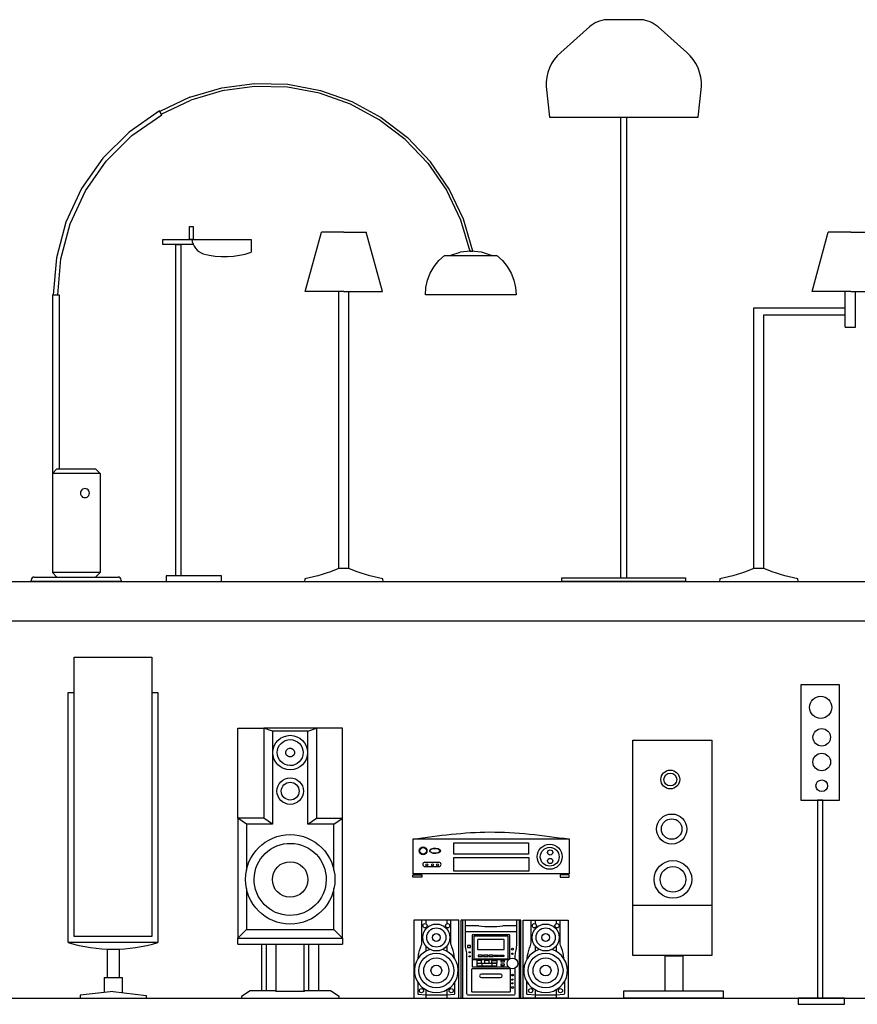
# Model space of a CAD drawing. Units: millimetres. Extents: x 3737 to 3814, y 1447 to 1553.
# Drawn here: x 3757 to 3784, y 1497 to 1529 of the extents above; entities that cross this region are included whole.
import ezdxf

# ---------------------------------------------------------------- set-up
doc = ezdxf.new("R2010")
doc.units = ezdxf.units.MM

# ---------------------------------------------------------------- blocks, each defined once
blk = doc.blocks.new('A$C706F0723')
at = {"linetype": 'ByBlock'}
for p, q in [((523.9, 1600.9), (629.5, 1632.1)), ((629.5, 1632.1), (738.3, 1646.4)), ((738.3, 1636.4), (631, 1622.2)), ((738.3, 1646.4), (848.1, 1643.5)), ((846.4, 1633.6), (738.3, 1636.4)), ((952.8, 1614.1), (846.4, 1633.6)), ((848.1, 1643.5), (956.2, 1623.4)), ((523.9, 1600.9), (424.9, 1553.5)), ((631, 1622.2), (527.3, 1591.5)), ((1054.7, 1578), (952.8, 1614.1)), ((956.2, 1623.4), (1059.9, 1586.8)), ((429.8, 1544.9), (527.3, 1591.5)), ((1149.8, 1526.5), (1054.7, 1578)), ((1059.9, 1586.8), (1156.4, 1534.2)), ((423.7, 1555.7), (323.2, 1485.6)), ((332.8, 1474), (431.1, 1542.7)), ((431.1, 1542.7), (423.7, 1555.7)), ((1156.4, 1534.2), (1243.6, 1467.2)), ((1235.7, 1460.9), (1149.8, 1526.5)), ((323.2, 1485.6), (236.6, 1399)), ((248.1, 1389.2), (332.8, 1474)), ((1243.6, 1467.2), (1319.1, 1387.5)), ((1310.3, 1382.4), (1235.7, 1460.9)), ((236.6, 1399), (166.4, 1298.7)), ((179.5, 1291.2), (248.1, 1389.2)), ((1310.3, 1382.4), (1371.8, 1293.5)), ((1381.4, 1296.9), (1319.1, 1387.5)), ((166.4, 1298.7), (114.7, 1187.6)), ((128.7, 1182.6), (179.5, 1291.2)), ((1371.8, 1293.5), (1418.4, 1196)), ((1428.5, 1197.6), (1381.4, 1296.9)), ((114.7, 1187.6), (82.9, 1069.4)), ((97.7, 1066.8), (128.7, 1182.6)), ((1418.4, 1196), (1449.4, 1092.3)), ((1459.7, 1092.2), (1428.5, 1197.6)), ((1347.2, 1060.6), (1365.7, 1077.4)), ((1365.7, 1077.4), (1539, 1077.4)), ((1383.7, 1077.4), (1417.1, 1088.6)), ((1451.8, 1092.2), (1417.1, 1088.6)), ((1449.4, 1092.3), (1459.7, 1092.2)), ((1452.1, 1092.2), (1452.3, 1092.2)), ((1487.5, 1088.6), (1452.6, 1092.2)), ((1521, 1077.4), (1487.5, 1088.6)), ((1539, 1077.4), (1557.5, 1060.6)), ((82.9, 1069.4), (72.4, 947.4)), ((87.4, 947.4), (97.7, 1066.8)), ((1331.7, 1041.2), (1347.2, 1060.6)), ((1557.5, 1060.6), (1573, 1041.2)), ((1309.8, 996.6), (1318.9, 1019.6)), ((1318.9, 1019.6), (1331.7, 1041.2)), ((1573, 1041.2), (1585.5, 1019.6)), ((1585.5, 1019.6), (1594.9, 996.6)), ((1304.1, 972.2), (1309.8, 996.6)), ((1594.9, 996.6), (1600.3, 972.2)), ((69.9, 947.4), (69.9, 29.9)), ((69.9, 947.4), (92.3, 947.4)), ((92.3, 947.4), (92.3, 372.5)), ((1302.4, 947.4), (1304.1, 972.2)), ((1602.3, 947.4), (1302.4, 947.4)), ((1600.3, 972.2), (1602.3, 947.4)), ((69.9, 357.4), (84.9, 372.5)), ((84.9, 372.5), (212.2, 372.5)), ((212.2, 372.5), (227.2, 357.4)), ((227.2, 357.4), (69.9, 357.4)), ((227.2, 357.4), (227.2, 29.9)), ((162.7, 296.2), (162.2, 292.4)), ((164.4, 299.9), (162.7, 296.2)), ((166.6, 303), (164.4, 299.9)), ((169.8, 305.4), (166.6, 303)), ((173.5, 306.9), (169.8, 305.4)), ((177.2, 307.5), (173.5, 306.9)), ((181.2, 306.9), (177.2, 307.5)), ((184.9, 305.4), (181.2, 306.9)), ((187.8, 303), (184.9, 305.4)), ((190.3, 299.9), (187.8, 303)), ((191.8, 296.2), (190.3, 299.9)), ((192.3, 292.4), (191.8, 296.2)), ((162.2, 292.4), (162.7, 288.6)), ((162.7, 288.6), (164.4, 284.9)), ((164.4, 284.9), (166.6, 281.8)), ((166.6, 281.8), (169.8, 279.4)), ((169.8, 279.4), (173.5, 277.9)), ((173.5, 277.9), (177.2, 277.3)), ((177.2, 277.3), (181.2, 277.9)), ((181.2, 277.9), (184.9, 279.4)), ((184.9, 279.4), (187.8, 281.8)), ((187.8, 281.8), (190.3, 284.9)), ((190.3, 284.9), (191.8, 288.6)), ((191.8, 288.6), (192.3, 292.4)), ((227.2, 29.9), (69.9, 29.9)), ((69.9, 29.9), (84.9, 15)), ((84.9, 15), (212.2, 15)), ((212.2, 15), (227.2, 29.9))]:
    blk.add_line(p, q, dxfattribs=at)
for p, q in [((0, 0), (0, 5)), ((297.1, 0), (0, 0)), ((10, 15), (287.1, 15)), ((297.1, 5), (297.1, 0))]:
    blk.add_line(p, q)
for centre, start, end in [((10, 5), 90, 180), ((287.1, 5), 0, 90)]:
    blk.add_arc(centre, 10, start, end)
blk = doc.blocks.new('pa5')
for p, q in [((2379.8246, 1376.0903), (2379.8246, 1377.0215)), ((2379.8246, 1377.0215), (2380.0837, 1377.0215)), ((2380.0837, 1377.0215), (2380.0837, 1376.0903)), ((2379.8046, 1376.0703), (2379.8046, 1376.9042)), ((2379.8046, 1376.9042), (2379.8246, 1376.9042)), ((2380.0837, 1376.9042), (2380.1037, 1376.9042)), ((2380.1037, 1376.9042), (2380.1037, 1376.0703)), ((2380.1037, 1376.0703), (2379.8046, 1376.0703)), ((2380.0837, 1376.0903), (2379.8246, 1376.0903)), ((2379.9341, 1376.0485), (2379.9341, 1375.9534)), ((2379.9741, 1376.0485), (2379.9741, 1375.9534)), ((2379.9241, 1375.9534), (2379.9841, 1375.9534)), ((2379.9241, 1375.9534), (2379.9241, 1375.9036)), ((2379.9841, 1375.9534), (2379.9841, 1375.9034)), ((2379.9541, 1375.907), (2379.8443, 1375.8944)), ((2379.9541, 1375.907), (2380.064, 1375.8939)), ((2379.8443, 1375.8944), (2379.8443, 1375.8847)), ((2380.064, 1375.8939), (2380.064, 1375.8847))]:
    blk.add_line(p, q)
blk.add_lwpolyline([(2379.8443, 1375.8847), (2380.064, 1375.8847)])
blk.add_arc((2379.9541, 1376.5628), 0.5146, 253.1076, 286.8924)
blk = doc.blocks.new('pa6')
for p, q in [((2391.9852, 1376.7847), (2391.8102, 1376.7847)), ((2391.8392, 1376.7747), (2391.8102, 1376.7847)), ((2391.9562, 1376.7747), (2391.9852, 1376.7847)), ((2391.7518, 1376.4647), (2391.7228, 1376.4847)), ((2391.7228, 1376.4847), (2391.7228, 1376.0847)), ((2391.8392, 1376.4647), (2391.8102, 1376.4847)), ((2391.9562, 1376.4647), (2391.9852, 1376.4847)), ((2392.0436, 1376.4647), (2392.0726, 1376.4847)), ((2392.0726, 1376.0847), (2392.0726, 1376.4847)), ((2391.7518, 1376.1137), (2391.7228, 1376.0847)), ((2392.0436, 1376.1137), (2392.0726, 1376.0847)), ((2391.7228, 1376.0847), (2392.0726, 1376.0847)), ((2391.7228, 1376.0647), (2391.7228, 1376.0847)), ((2392.0726, 1376.0847), (2392.0726, 1376.0647)), ((2391.7228, 1376.0647), (2392.0726, 1376.0647)), ((2391.8032, 1375.9097), (2391.8032, 1376.0647)), ((2391.8187, 1375.9097), (2391.8187, 1376.0647)), ((2391.8504, 1375.9069), (2391.8504, 1376.0647)), ((2391.9448, 1375.9069), (2391.9448, 1376.0647)), ((2391.9603, 1375.9097), (2391.9603, 1376.0647)), ((2391.9918, 1376.0647), (2391.9918, 1375.9097))]:
    blk.add_line(p, q)
for points in [[(2391.8102, 1376.4847), (2391.7228, 1376.4847), (2391.7228, 1376.7847), (2391.8102, 1376.7847)], [(2391.9852, 1376.4847), (2392.0726, 1376.4847), (2392.0726, 1376.7847), (2391.9852, 1376.7847)], [(2392.061, 1375.8847), (2392.061, 1375.8897), (2392.032, 1375.9097), (2391.947, 1375.9097), (2391.9448, 1375.9069), (2391.8504, 1375.9069), (2391.848, 1375.9097), (2391.764, 1375.9097), (2391.735, 1375.8897), (2391.735, 1375.8847)]]:
    blk.add_lwpolyline(points, close=True)
for points in [[(2392.0436, 1376.3116), (2392.0436, 1376.4647), (2391.9562, 1376.4647), (2391.9562, 1376.7747), (2391.8392, 1376.7747), (2391.8392, 1376.4647), (2391.7518, 1376.4647), (2391.7518, 1376.3116)], [(2391.7518, 1376.2502), (2391.7518, 1376.1137), (2392.0436, 1376.1137), (2392.0436, 1376.2502)]]:
    blk.add_lwpolyline(points)
for centre, major_axis in [((2391.8977, 1376.7035), (0, -0.0577)), ((2391.8977, 1376.7035), (0.0423, -0.0088)), ((2391.8977, 1376.7035), (-0.003, -0.0143)), ((2391.8977, 1376.5751), (0, -0.0441)), ((2391.8977, 1376.5751), (-0.006, -0.0291)), ((2391.8977, 1376.2809), (0, -0.1491)), ((2391.8977, 1376.2808), (-0.0019, -0.1201)), ((2391.8976, 1376.2804), (-0.0594, 0.0005))]:
    blk.add_ellipse(centre, major_axis=major_axis, ratio=1)
blk = doc.blocks.new('pa7')
for p, q in [((2373.6154, 1373.6447), (2373.4654, 1373.6447)), ((2373.4654, 1373.6447), (2373.4654, 1373.3847)), ((2373.5054, 1373.6447), (2373.5054, 1373.6327)), ((2373.5754, 1373.6447), (2373.5754, 1373.6327)), ((2373.6154, 1373.3847), (2373.6154, 1373.6447)), ((2373.8226, 1373.6447), (2373.6226, 1373.6447)), ((2373.6226, 1373.6447), (2373.6226, 1373.3847)), ((2373.6276, 1373.6447), (2373.6276, 1373.3847)), ((2373.8176, 1373.3847), (2373.8176, 1373.6447)), ((2373.8226, 1373.3847), (2373.8226, 1373.6447)), ((2373.8298, 1373.6447), (2373.9798, 1373.6447)), ((2373.8298, 1373.3847), (2373.8298, 1373.6447)), ((2373.8698, 1373.6447), (2373.8698, 1373.6327)), ((2373.9398, 1373.6447), (2373.9398, 1373.6327)), ((2373.9798, 1373.6447), (2373.9798, 1373.3847)), ((2373.5054, 1373.6198), (2373.5054, 1373.6153)), ((2373.5754, 1373.6198), (2373.5754, 1373.6153)), ((2373.6826, 1373.6257), (2373.6376, 1373.6257)), ((2373.8076, 1373.6257), (2373.7626, 1373.6257)), ((2373.8698, 1373.6198), (2373.8698, 1373.6153)), ((2373.9398, 1373.6198), (2373.9398, 1373.6153)), ((2373.8076, 1373.6057), (2373.6376, 1373.6057)), ((2373.5054, 1373.5587), (2373.5054, 1373.5409)), ((2373.5754, 1373.5587), (2373.5754, 1373.5409)), ((2373.8698, 1373.5587), (2373.8698, 1373.5409)), ((2373.9398, 1373.5587), (2373.9398, 1373.5409)), ((2373.6601, 1373.5137), (2373.7819, 1373.5137)), ((2373.6918, 1373.4998), (2373.6918, 1373.4926)), ((2373.7257, 1373.4998), (2373.7257, 1373.4926)), ((2373.5054, 1373.4127), (2373.5054, 1373.3847)), ((2373.5754, 1373.4127), (2373.5754, 1373.3847)), ((2373.8698, 1373.4127), (2373.8698, 1373.3847)), ((2373.9398, 1373.4127), (2373.9398, 1373.3847)), ((2373.4654, 1373.3847), (2373.6154, 1373.3847)), ((2373.6226, 1373.3847), (2373.8226, 1373.3847)), ((2373.9798, 1373.3847), (2373.8298, 1373.3847))]:
    blk.add_line(p, q)
for points in [[(2373.4794, 1373.5169), (2373.4794, 1373.5178, -0.066517), (2373.4873, 1373.552, 0.062116), (2373.4924, 1373.5691), (2373.4924, 1373.6447)], [(2373.6014, 1373.5169), (2373.6014, 1373.5178, 0.066517), (2373.5936, 1373.552, -0.062116), (2373.5884, 1373.5691), (2373.5884, 1373.6447)], [(2373.8026, 1373.4846), (2373.8026, 1373.3997, -0.414214), (2373.7976, 1373.3947), (2373.6476, 1373.3947, -0.414214), (2373.6426, 1373.3997), (2373.6426, 1373.5227, 0.054483), (2373.6408, 1373.5399, -0.043199), (2373.6376, 1373.5606), (2373.6376, 1373.6447)], [(2373.8076, 1373.6447), (2373.8076, 1373.5606, -0.043199), (2373.8044, 1373.5399, 0.054483), (2373.8026, 1373.5227), (2373.8026, 1373.5163)], [(2373.8438, 1373.5169), (2373.8438, 1373.5178, -0.066517), (2373.8516, 1373.552, 0.062116), (2373.8568, 1373.5691), (2373.8568, 1373.6447)], [(2373.9658, 1373.5169), (2373.9658, 1373.5178, 0.066517), (2373.958, 1373.552, -0.062116), (2373.9528, 1373.5691), (2373.9528, 1373.6447)], [(2373.7851, 1373.5161), (2373.7851, 1373.5947, 0.414214), (2373.7836, 1373.5962), (2373.6616, 1373.5962, 0.414214), (2373.6601, 1373.5947), (2373.6601, 1373.4907, 0.414214), (2373.6616, 1373.4892), (2373.78, 1373.4892)], [(2373.4784, 1373.4383), (2373.4784, 1373.4004, 0.385821), (2373.4802, 1373.3984), (2373.5054, 1373.3957, 0.02448), (2373.5056, 1373.3957), (2373.5753, 1373.3957, 0.02448), (2373.5755, 1373.3957), (2373.6006, 1373.3984, 0.385821), (2373.6024, 1373.4004), (2373.6024, 1373.4383)], [(2373.9678, 1373.4399), (2373.9678, 1373.4004, -0.385314), (2373.9651, 1373.3974), (2373.94, 1373.3947, -0.024922), (2373.9397, 1373.3947), (2373.87, 1373.3947, -0.024922), (2373.8697, 1373.3947), (2373.8445, 1373.3974, -0.385314), (2373.8418, 1373.4004), (2373.8418, 1373.4399)]]:
    blk.add_lwpolyline(points, format="xyb")
for points in [[(2373.7781, 1373.5912), (2373.6671, 1373.5912, 0.414214), (2373.6651, 1373.5892), (2373.6651, 1373.5176, 0.414214), (2373.6671, 1373.5156), (2373.7781, 1373.5156, 0.414214), (2373.7801, 1373.5176), (2373.7801, 1373.5892, 0.414214)], [(2373.7651, 1373.5802), (2373.6801, 1373.5802, 0.414214), (2373.6781, 1373.5782), (2373.6781, 1373.5486, 0.414214), (2373.6801, 1373.5466), (2373.7651, 1373.5466, 0.414214), (2373.7671, 1373.5486), (2373.7671, 1373.5782, 0.414214)], [(2373.6451, 1373.5539), (2373.6537, 1373.5539, 0.414214), (2373.6543, 1373.5545), (2373.6543, 1373.5601, 0.414214), (2373.6537, 1373.5607), (2373.6451, 1373.5607, 0.414214), (2373.6445, 1373.5601), (2373.6445, 1373.5545, 0.414214)], [(2373.6761, 1373.5012), (2373.6905, 1373.5012, 0.414214), (2373.6915, 1373.5022), (2373.6915, 1373.5093, 0.414214), (2373.6905, 1373.5103), (2373.6761, 1373.5103, 0.414214), (2373.6751, 1373.5093), (2373.6751, 1373.5022, 0.414214)], [(2373.6812, 1373.5232), (2373.6937, 1373.5232, 0.414214), (2373.6947, 1373.5242), (2373.6947, 1373.5273, 0.414214), (2373.6937, 1373.5283), (2373.6812, 1373.5283, 0.414214), (2373.6802, 1373.5273), (2373.6802, 1373.5242, 0.414214)], [(2373.6988, 1373.5232), (2373.7113, 1373.5232, 0.414214), (2373.7123, 1373.5242), (2373.7123, 1373.5273, 0.414214), (2373.7113, 1373.5283), (2373.6988, 1373.5283, 0.414214), (2373.6978, 1373.5273), (2373.6978, 1373.5242, 0.414214)], [(2373.7015, 1373.5012), (2373.716, 1373.5012, 0.414214), (2373.717, 1373.5022), (2373.717, 1373.5093, 0.414214), (2373.716, 1373.5103), (2373.7015, 1373.5103, 0.414214), (2373.7005, 1373.5093), (2373.7005, 1373.5022, 0.414214)], [(2373.7164, 1373.5232), (2373.7289, 1373.5232, 0.414214), (2373.7299, 1373.5242), (2373.7299, 1373.5273, 0.414214), (2373.7289, 1373.5283), (2373.7164, 1373.5283, 0.414214), (2373.7154, 1373.5273), (2373.7154, 1373.5242, 0.414214)], [(2373.7415, 1373.5012), (2373.727, 1373.5012, -0.414214), (2373.726, 1373.5022), (2373.726, 1373.5093, -0.414214), (2373.727, 1373.5103), (2373.7415, 1373.5103, -0.414214), (2373.7425, 1373.5093), (2373.7425, 1373.5022, -0.414214)], [(2373.7465, 1373.5232), (2373.734, 1373.5232, -0.414214), (2373.733, 1373.5242), (2373.733, 1373.5273, -0.414214), (2373.734, 1373.5283), (2373.7465, 1373.5283, -0.414214), (2373.7475, 1373.5273), (2373.7475, 1373.5242, -0.414214)], [(2373.7641, 1373.5232), (2373.7516, 1373.5232, -0.414214), (2373.7506, 1373.5242), (2373.7506, 1373.5273, -0.414214), (2373.7516, 1373.5283), (2373.7641, 1373.5283, -0.414214), (2373.7651, 1373.5273), (2373.7651, 1373.5242, -0.414214)], [(2373.7565, 1373.506), (2373.7665, 1373.506, 0.414214), (2373.7673, 1373.5068), (2373.7673, 1373.5093, 0.414214), (2373.7665, 1373.5101), (2373.7565, 1373.5101, 0.414214), (2373.7557, 1373.5093), (2373.7557, 1373.5068, 0.414214)], [(2373.6616, 1373.4837), (2373.7836, 1373.4837, -0.414214), (2373.7866, 1373.4807), (2373.7866, 1373.4087, -0.485333), (2373.7836, 1373.4047), (2373.6616, 1373.4047, -0.485333), (2373.6586, 1373.4087), (2373.6586, 1373.4807, -0.414214)], [(2373.6761, 1373.4926), (2373.7415, 1373.4926, 0.414214), (2373.7425, 1373.4936), (2373.7425, 1373.4988, 0.414214), (2373.7415, 1373.4998), (2373.6761, 1373.4998, 0.414214), (2373.6751, 1373.4988), (2373.6751, 1373.4936, 0.414214)], [(2373.7565, 1373.494), (2373.7665, 1373.494, 0.414214), (2373.7673, 1373.4948), (2373.7673, 1373.4973, 0.414214), (2373.7665, 1373.4981), (2373.7565, 1373.4981, 0.414214), (2373.7557, 1373.4973), (2373.7557, 1373.4948, 0.414214)], [(2373.7546, 1373.4532, 0.980188), (2373.7546, 1373.4652), (2373.6906, 1373.4652, 0.980188), (2373.6906, 1373.4532)]]:
    blk.add_lwpolyline(points, format="xyb", close=True)
for centre, radius in [((2373.5404, 1373.587), 0.045), ((2373.5027, 1373.6262), 0.007), ((2373.5404, 1373.587), 0.032), ((2373.5782, 1373.6262), 0.007), ((2373.9048, 1373.587), 0.045), ((2373.8671, 1373.6262), 0.007), ((2373.9048, 1373.587), 0.032), ((2373.9426, 1373.6262), 0.007), ((2373.5404, 1373.587), 0.013), ((2373.9048, 1373.587), 0.013), ((2373.7941, 1373.548), 0.003), ((2373.5404, 1373.4768), 0.058), ((2373.5404, 1373.4768), 0.042), ((2373.6513, 1373.5377), 0.002), ((2373.6513, 1373.524), 0.002), ((2373.7941, 1373.5004), 0.018), ((2373.7941, 1373.5328), 0.002), ((2373.9048, 1373.4768), 0.058), ((2373.9048, 1373.4768), 0.042), ((2373.5404, 1373.4768), 0.018), ((2373.9048, 1373.4768), 0.018), ((2373.7941, 1373.4617), 0.003), ((2373.7941, 1373.4465), 0.002), ((2373.4908, 1373.4098), 0.007), ((2373.5901, 1373.4098), 0.007), ((2373.7941, 1373.4202), 0.003), ((2373.7941, 1373.4342), 0.002), ((2373.8552, 1373.4098), 0.007), ((2373.9544, 1373.4098), 0.007)]:
    blk.add_circle(centre, radius)
for centre, radius, start, end in [((2373.7226, 1374.0037), 0.3801, 263.9599, 276.0401), ((2373.5404, 1373.4768), 0.073, 106.2016, 73.7984), ((2373.9048, 1373.4768), 0.073, 106.2016, 73.7984)]:
    blk.add_arc(centre, radius, start, end)
blk = doc.blocks.new('p2')
for p, q in [((2449.566, 1372.115), (2450.031, 1372.115)), ((2449.566, 1371.968), (2450.031, 1371.968))]:
    blk.add_line(p, q)
for points in [[(2449.169, 1372.89), (2454.375, 1372.89), (2454.375, 1371.727), (2449.169, 1371.727)], [(2450.525, 1372.758), (2453.018, 1372.758), (2453.018, 1372.385), (2450.525, 1372.385)], [(2450.528, 1372.272), (2453.024, 1372.272), (2453.024, 1371.815), (2450.528, 1371.815)], [(2449.16, 1371.692), (2449.46, 1371.692), (2449.46, 1371.616), (2449.16, 1371.616)], [(2454.378, 1371.692), (2454.079, 1371.692), (2454.079, 1371.616), (2454.378, 1371.616)]]:
    blk.add_lwpolyline(points, close=True)
for centre, radius in [((2449.505, 1372.495), 0.128), ((2449.505, 1372.495), 0.11), ((2453.725, 1372.298), 0.418), ((2453.725, 1372.298), 0.314), ((2453.74, 1372.44), 0.0868), ((2453.74, 1372.157), 0.0868), ((2449.63, 1372.031), 0.0322), ((2449.814, 1372.031), 0.0322), ((2449.987, 1372.031), 0.0322)]:
    blk.add_circle(centre, radius)
for centre, start, end in [((2449.566, 1372.042), 90, 270), ((2450.031, 1372.042), 270, 90)]:
    blk.add_arc(centre, 0.0737, start, end)
blk.add_ellipse((2449.896, 1372.495), major_axis=(-0.168, 0), ratio=0.473309, start_param=-3.141592653589793, end_param=3.141592653589793)
blk.add_spline([(2449.169, 1372.89), (2451.725, 1373.123), (2454.375, 1372.89)], degree=3)
blk.add_open_spline([(2450.078, 1372.495), (2450.078, 1372.526), (2450.05, 1372.552), (2449.919, 1372.605), (2449.76, 1372.587), (2449.686, 1372.458), (2449.811, 1372.394), (2450.007, 1372.41), (2450.078, 1372.445), (2450.078, 1372.495)], degree=3, knots=[-3.141593, -3.141593, -3.141593, -3.141593, -2.276634, -2.276634, -0.265973, -0.265973, 1.744689, 1.744689, 3.141593, 3.141593, 3.141593, 3.141593])
blk = doc.blocks.new('p3')
blk.add_line((2460.28, 1371.006), (2462.912, 1371.006))
for points in [[(2460.28, 1376.505), (2462.912, 1376.505), (2462.912, 1369.325), (2460.28, 1369.325)], [(2459.98, 1368.153), (2463.295, 1368.153), (2463.295, 1367.903), (2459.98, 1367.903)]]:
    blk.add_lwpolyline(points, close=True)
blk.add_lwpolyline([(2461.36, 1368.153), (2461.36, 1369.319), (2461.944, 1369.319), (2461.944, 1368.153)])
for centre, radius in [((2461.53, 1375.194), 0.314), ((2461.53, 1375.194), 0.214), ((2461.578, 1373.542), 0.502), ((2461.578, 1373.542), 0.342), ((2461.62, 1371.863), 0.628), ((2461.62, 1371.863), 0.428)]:
    blk.add_circle(centre, radius)
blk = doc.blocks.new('p4')
for p, q in [((2464.81, 1378.356), (2464.81, 1374.506)), ((2466.1, 1378.356), (2464.81, 1378.356)), ((2466.1, 1374.506), (2466.1, 1378.356)), ((2464.81, 1374.506), (2466.1, 1374.506)), ((2465.368, 1374.506), (2465.368, 1367.905)), ((2465.541, 1374.506), (2465.368, 1374.506)), ((2465.541, 1367.905), (2465.541, 1374.506)), ((2466.264, 1367.905), (2464.716, 1367.905)), ((2464.716, 1367.905), (2464.716, 1367.698)), ((2466.264, 1367.698), (2466.264, 1367.905)), ((2464.716, 1367.698), (2466.264, 1367.698))]:
    blk.add_line(p, q)
for centre, radius in [((2465.472, 1377.6), 0.372), ((2465.507, 1376.603), 0.292), ((2465.507, 1375.777), 0.293), ((2465.507, 1374.986), 0.194)]:
    blk.add_circle(centre, radius)
blk = doc.blocks.new('l2')
for points in [[(1989.758, 1370.529), (1989.641, 1370.529), (1989.641, 1370.953), (1989.758, 1370.953)], [(1990.7, 1359.118), (1990.7, 1359.304), (1988.858, 1359.304), (1988.858, 1359.118)]]:
    blk.add_lwpolyline(points, close=True)
for points in [[(1989.761, 1370.352), (1988.75, 1370.352), (1988.75, 1370.529), (1991.691, 1370.529), (1991.691, 1370.096)], [(1989.175, 1359.304), (1989.175, 1370.352), (1989.35, 1370.352), (1989.35, 1359.304)]]:
    blk.add_lwpolyline(points)
for centre, radius, start, end in [((1990.296, 1370.592), 0.586, 186.1185, 250.1209), ((1990.799, 1372.807), 2.854, 255.7463, 288.1974)]:
    blk.add_arc(centre, radius, start, end)
blk = doc.blocks.new('l4')
blk.add_lwpolyline([(2027.488, 1375.62), (2027.599, 1374.607), (2030.078, 1374.607), (2032.557, 1374.607), (2032.668, 1375.62, 0.230435), (2032.178, 1376.76), (2031.223, 1377.61, 0.166844), (2030.652, 1377.854), (2030.078, 1377.854), (2029.503, 1377.854, 0.166844), (2028.932, 1377.61), (2027.977, 1376.76, 0.230435)], format="xyb", close=True)
for points in [[(2029.98, 1359.238), (2029.98, 1374.607)], [(2030.175, 1359.238), (2030.175, 1374.607)]]:
    blk.add_lwpolyline(points)
blk.add_lwpolyline([(2028.015, 1359.238), (2032.14, 1359.238), (2032.14, 1359.118), (2028.015, 1359.118)], close=True)
blk = doc.blocks.new('l5')
for points in [[(2042.289, 1368.789), (2041.002, 1368.789), (2041.541, 1370.763)], [(2042.289, 1370.763), (2041.541, 1370.763)], [(2042.289, 1370.763), (2043.038, 1370.763)], [(2042.289, 1368.789), (2043.577, 1368.789), (2043.038, 1370.763)], [(2042.119, 1359.555), (2042.119, 1368.789)], [(2042.46, 1359.555), (2042.46, 1368.789)]]:
    blk.add_lwpolyline(points)
blk.add_lwpolyline([(2040.991, 1359.209), (2040.978, 1359.118), (2043.6, 1359.118), (2043.587, 1359.209, -0.054671), (2042.46, 1359.555), (2042.119, 1359.555, -0.054671)], format="xyb", close=True)
blk = doc.blocks.new('l6')
for points in [[(2055.631, 1368.789), (2054.343, 1368.789), (2054.882, 1370.763)], [(2055.631, 1370.763), (2054.882, 1370.763)], [(2055.631, 1370.763), (2056.38, 1370.763)], [(2055.631, 1368.789), (2056.919, 1368.789), (2056.38, 1370.763)], [(2055.447, 1367.596), (2055.447, 1368.789)], [(2055.788, 1367.596), (2055.788, 1368.789)], [(2052.399, 1359.555), (2052.399, 1368.248)], [(2052.399, 1368.248), (2055.447, 1368.248)], [(2052.74, 1359.555), (2052.74, 1368.01)], [(2052.74, 1368.01), (2055.447, 1368.01)], [(2055.447, 1367.596), (2055.788, 1367.596)]]:
    blk.add_lwpolyline(points)
blk.add_lwpolyline([(2051.271, 1359.209), (2051.258, 1359.118), (2053.88, 1359.118), (2053.867, 1359.209, -0.054671), (2052.74, 1359.555), (2052.399, 1359.555, -0.054671)], format="xyb", close=True)

msp = doc.modelspace()

# ---------------------------------------------------------------- linework, layer by layer
at = {"color": 250}
for p, q in [((3738.012, 1510.67), (3813.452, 1510.67)), ((3737.513, 1509.363), (3813.452, 1509.363)), ((3738.012, 1496.778), (3813.452, 1496.778))]:
    msp.add_line(p, q, dxfattribs=at)

# ---------------------------------------------------------------- block references
at = {"color": 1}
for name, p in [('l4', (1746.624, 151.553)), ('l2', (1772.586, 151.553)), ('l5', (1725.077, 151.553)), ('l6', (1728.638, 151.553)), ('p4', (1317.797, 128.875)), ('p3', (1316.723, 128.875)), ('p2', (1320.508, 129.196))]:
    msp.add_blockref(name, p, dxfattribs=at)
for name, p, xscale, yscale, zscale in [('A$C706F0723', (3756.945, 1510.67), 0.01008960776393666, 0.01008960776393666, 0.01008960776393666), ('pa5', (-20039.869, -12262.069), 10, 10, 10), ('pa6', (-20153.398, -12262.069), 10, 10, 10), ('pa7', (-19964.952, -12237.069), 10, 10, 10)]:
    msp.add_blockref(name, p, dxfattribs=dict(xscale=xscale, yscale=yscale, zscale=zscale))

doc.saveas('drawing.dxf')
